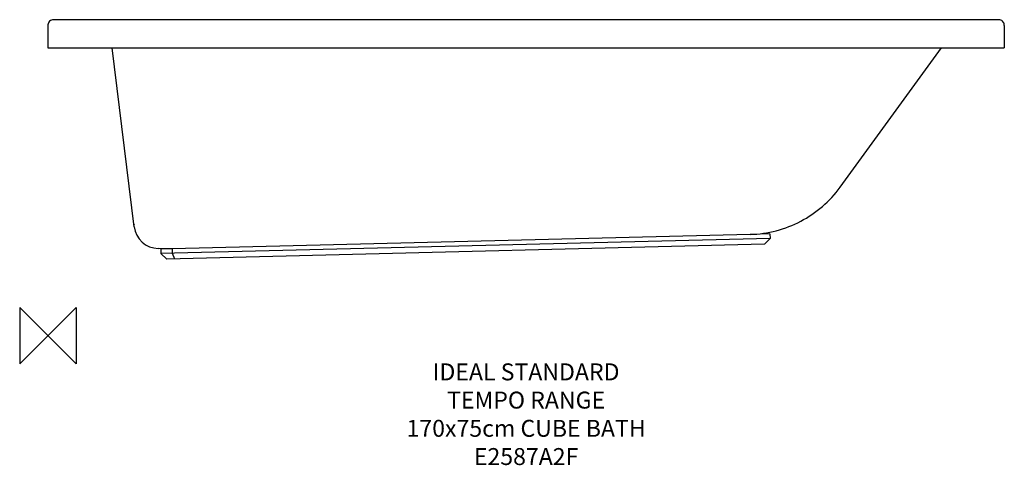
# Model space of a CAD drawing. Units: millimetres. Extents: x -50 to 1695, y -230 to 560.
import ezdxf

# ---------------------------------------------------------------- set-up
doc = ezdxf.new("R2010")
doc.units = ezdxf.units.MM
for name, color, linetype in [('DETAIL', 2, 'Continuous'), ('Origin', 6, 'Continuous'), ('Text', 7, 'Continuous')]:
    doc.layers.add(name, color=color, linetype=linetype)
doc.styles.add('Fastrack', font='simplex.shx')

# ---------------------------------------------------------------- blocks, each defined once
blk = doc.blocks.new('ZPO')
at = {"layer": 'Origin'}
blk.add_lwpolyline([(-50, 50), (-50, -50), (50, 50), (50, -50)], close=True, dxfattribs=at)

msp = doc.modelspace()

# ---------------------------------------------------------------- linework, layer by layer
at = {"layer": 'DETAIL'}
for p, q in [((10.1, 559.1), (10.2, 559.8)), ((1668, 559.6), (29.7, 559.6)), ((1684.9, 559.1), (1684.8, 559.8)), ((0, 549.8), (0, 510)), ((1695, 549.8), (1695, 510)), ((0, 510), (1695, 510)), ((153, 193), (114.1, 510)), ((1404.2, 263.1), (1583.6, 510)), ((1244.7, 179.5), (220, 154.1)), ((1244.8, 179.5), (1244.7, 179.5)), ((1279.7, 180.3), (1244.8, 179.5)), ((1279.7, 180.3), (1279.9, 172.3)), ((1279.9, 172.3), (200.2, 145.6)), ((1270.1, 162.1), (375.1, 139.9)), ((1279.9, 172.3), (1270.1, 162.1)), ((208.1, 154.1), (195.5, 154.4)), ((220, 154.1), (200, 153.6)), ((200, 153.6), (200.2, 145.6)), ((200.2, 145.6), (210.5, 135.8)), ((220, 154.1), (208.1, 154.1)), ((375.1, 139.9), (210.5, 135.8)), ((220, 154.1), (220.2, 146.1)), ((220.2, 146.1), (224.6, 136.2))]:
    msp.add_line(p, q, dxfattribs=at)
for points in [[(29.7, 559.6), (25.4, 559.6), (15.6, 559.7), (10.2, 559.8)], [(1684.8, 559.8), (1679.9, 559.7), (1671, 559.6), (1668, 559.6)]]:
    msp.add_lwpolyline(points, dxfattribs=at)
for centre, radius, start, end in [((10, 549.8), 10, 89.1218, 134.5584), ((1685, 549.8), 10, 45.4519, 90.8947), ((10, 549.8), 9.99, 134.5507, 175.5281), ((9.9, 549.8), 9.87, 175.4439, 179.9901), ((1685, 549.8), 9.99, 4.4747, 45.4593), ((1685.1, 549.8), 9.87, 0.0098, 4.5573), ((1239.5, 383.5), 204, 323.7713, 323.9999), ((195.7, 202.1), 43.4, 186.9999, 187.7515), ((196.7, 198.4), 44, 187, 268.5007), ((208, 148.1), 6, 71.3709, 88.5)]:
    msp.add_arc(centre, radius, start, end, dxfattribs=at)
msp.add_open_spline([(1244.8, 179.5), (1260.3, 179.9), (1291.3, 184.3), (1335, 201.2), (1373.7, 227.5), (1395, 250.5), (1404.1, 262.9)], degree=3, knots=[0, 0, 0, 0, 0.250196, 0.500302, 0.750248, 1, 1, 1, 1], dxfattribs=at)

# ---------------------------------------------------------------- block references
at = {"layer": 'Origin'}
msp.add_blockref('ZPO', (0, 0), dxfattribs=at)

# ---------------------------------------------------------------- texts
at = {"layer": 'Text', "insert": (847.5, -49.1), "char_height": 30, "width": 2237.289, "attachment_point": 2, "style": 'Fastrack'}
msp.add_mtext('IDEAL STANDARD\\PTEMPO RANGE\\P170x75cm CUBE BATH \\PE2587A2F{\\H1.4167x; }', dxfattribs=at)

doc.saveas('drawing.dxf')
